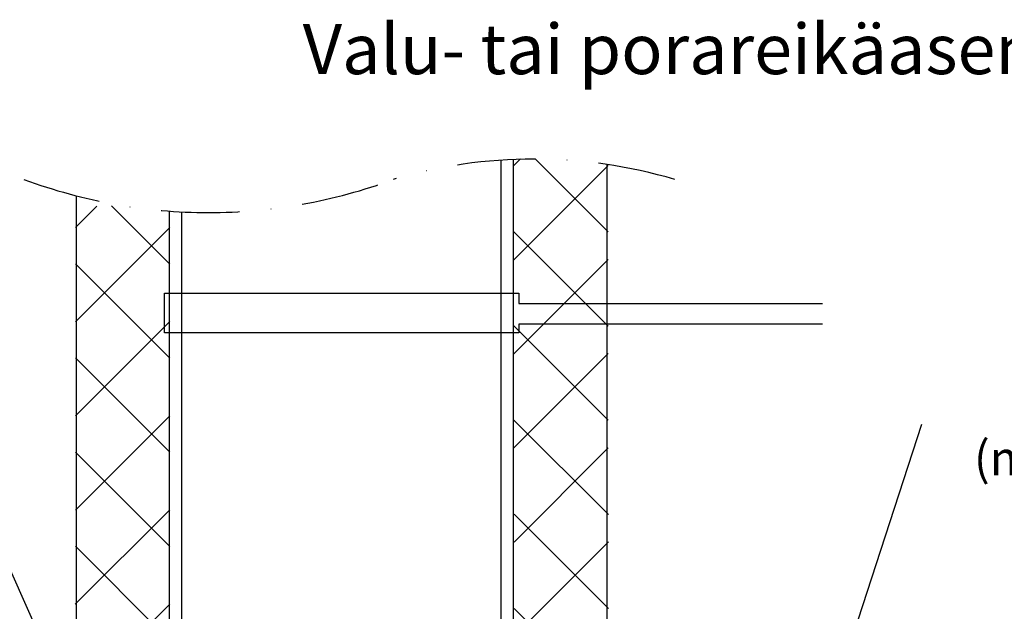
# Model space of a CAD drawing. Units: millimetres. Extents: x -8182 to -3867, y -9698 to -5931.
# Drawn here: x -6425 to -6110, y -8688 to -8499 of the extents above; entities that cross this region are included whole.
import ezdxf

# ---------------------------------------------------------------- set-up
doc = ezdxf.new("R2010")
doc.units = ezdxf.units.MM
doc.header["$LTSCALE"] = 5
doc.header["$MEASUREMENT"] = 0
doc.linetypes.add('DASHDOT', pattern=[9, 5, -2, 0, -2])
doc.layers.add('Sewatek', color=7, linetype='Continuous')
doc.styles.add('_Teksti 10', font='verdana.ttf', dxfattribs={"height": 10})
doc.styles.add('_Teksti leaderit', font='verdana.ttf', dxfattribs={"height": 11})

msp = doc.modelspace()

# ---------------------------------------------------------------- linework, layer by layer
at = {"layer": 'Sewatek'}
for p, q in [((-6270.98, -8933.82), (-6270.98, -8543.65)), ((-6266.98, -8933.82), (-6267.04, -8543.44)), ((-6237.12, -8778.27), (-6237.12, -8545.03)), ((-6406.55, -8778.27), (-6406.55, -8555.06)), ((-6377, -8559.91), (-6376.98, -8933.82)), ((-6373, -8560.16), (-6372.98, -8933.82)), ((-6378.49, -8598.73), (-6378.49, -8586.07)), ((-6378.49, -8586.07), (-6265.37, -8586.07)), ((-6265.37, -8586.07), (-6265.37, -8589.4)), ((-6265.37, -8589.4), (-6168.37, -8589.4)), ((-6168.37, -8595.96), (-6265.27, -8595.96)), ((-6265.27, -8595.96), (-6265.27, -8598.73)), ((-6265.27, -8598.73), (-6378.49, -8598.73))]:
    msp.add_line(p, q, dxfattribs=at)
at = {"layer": 'Sewatek', "linetype": 'Continuous', "ltscale": 10}
for p, q in [((-6266.91, -8545.4), (-6264.75, -8543.24)), ((-6266.9, -8575.44), (-6236.77, -8545.32)), ((-6259.99, -8543.35), (-6236.76, -8566.58)), ((-6406.9, -8565.18), (-6400.05, -8558.34)), ((-6395.37, -8558.23), (-6376.77, -8576.83)), ((-6406.91, -8595.25), (-6376.76, -8565.1)), ((-6266.9, -8566.49), (-6236.75, -8596.64)), ((-6406.9, -8576.75), (-6376.78, -8606.87)), ((-6266.88, -8605.48), (-6236.76, -8575.36)), ((-6406.92, -8625.31), (-6376.78, -8595.17)), ((-6266.89, -8596.56), (-6236.74, -8626.71)), ((-6266.87, -8635.52), (-6236.75, -8605.4)), ((-6406.91, -8606.79), (-6376.79, -8636.91)), ((-6406.94, -8655.38), (-6376.79, -8625.23)), ((-6266.88, -8626.62), (-6236.73, -8656.77)), ((-6406.93, -8636.83), (-6376.81, -8666.95)), ((-6266.86, -8665.56), (-6236.74, -8635.44)), ((-6406.95, -8685.44), (-6376.8, -8655.3)), ((-6266.86, -8656.69), (-6236.72, -8686.83)), ((-6266.85, -8695.6), (-6236.73, -8665.48)), ((-6406.94, -8666.87), (-6376.82, -8696.99)), ((-6406.96, -8715.51), (-6376.81, -8685.36)), ((-6266.85, -8686.75), (-6236.7, -8716.9))]:
    msp.add_line(p, q, dxfattribs=at)
at = {"layer": 'Sewatek'}
for points in [[(-6196.18, -8810.8), (-6136.68, -8627.94)], [(-6378.95, -8784.49), (-6441.93, -8642.59)]]:
    msp.add_lwpolyline(points, dxfattribs=at)
at = {"layer": 'Sewatek', "linetype": 'DASHDOT'}
for centre, radius, start, end in [((-6260.46, -8702.03), 158.72, 73.5435, 106.4565), ((-6364.39, -8390.8), 169.58, 249.6544, 290.3456)]:
    msp.add_arc(centre, radius, start, end, dxfattribs=at)

# ---------------------------------------------------------------- texts
at = {"layer": 'Sewatek', "style": '_Teksti 10'}
msp.add_text('%%UValu- tai porareikäasennus', height=16, dxfattribs=at).set_placement((-6334.33, -8516.19))
at = {"layer": 'Sewatek', "insert": (-6064.31, -8611.21), "char_height": 11, "width": 138.8899, "attachment_point": 2, "style": '_Teksti leaderit'}
msp.add_mtext('\\A1;Juotosvalu\\P(min 850 kg/m{\\H0.7x;\\S3^ ;})', dxfattribs=at)

doc.saveas('drawing.dxf')
